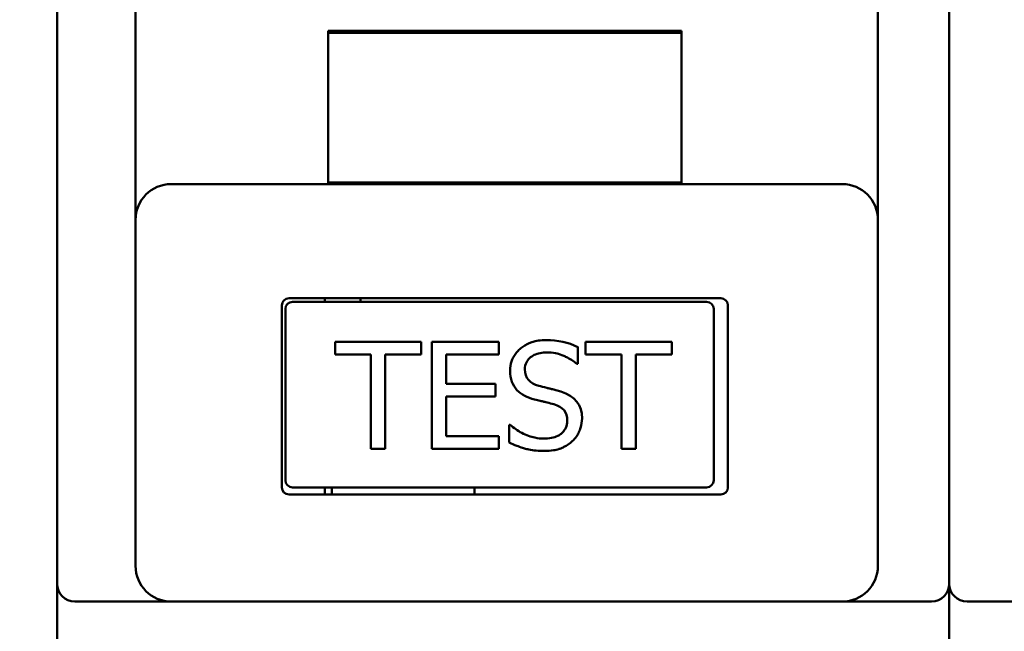
# Model space of a CAD drawing. Units: millimetres. Extents: x -196 to 334, y 210 to 473.
# Drawn here: x 136 to 163, y 299 to 316 of the extents above; entities that cross this region are included whole.
import ezdxf

# ---------------------------------------------------------------- set-up
doc = ezdxf.new("R2010")
doc.units = ezdxf.units.MM
doc.layers.add('可見 (ISO)', color=7, linetype='Continuous', lineweight=50)
doc.styles.get("Standard").update_dxf_attribs({"font": 'TAHOMA.TTF'})
doc.dimstyles.get("Standard").update_dxf_attribs({"dimtxt": 0.18, "dimasz": 0.18, "dimexe": 0.18, "dimexo": 0.0625, "dimgap": 0.09, "dimtad": 0, "dimtih": 1, "dimtoh": 1, "dimdec": 4, "dimzin": 0, "dimdsep": 46, "dimtxsty": 'Standard', "dimcen": 0.09, "dimadec": 0, "dimazin": 0, "dimtfac": 1, "dimtdec": 4, "dimtofl": 0, "dimtmove": 0, "dimatfit": 3, "dimfxl": 0, "dimtolj": 1, "dimtzin": 0, "dimarcsym": 0})

# ---------------------------------------------------------------- blocks, each defined once
blk = doc.blocks.new('*D28')
at = {"color": 0, "lineweight": -2}
for p, q in [((146.302, 365.369), (113.312, 365.369)), ((114.312, 361.369), (114.312, 276.819)), ((146.302, 272.819), (113.312, 272.819))]:
    blk.add_line(p, q, dxfattribs=at)
at = {"color": 0}
for points in [[(113.646, 361.369), (114.979, 361.369), (114.312, 365.369)], [(113.646, 276.819), (114.979, 276.819), (114.312, 272.819)]]:
    blk.add_solid(points, dxfattribs=at)
at = {"layer": 'Defpoints', "color": 0}
for p in [(147.302, 365.369), (114.312, 272.819), (147.302, 272.819)]:
    blk.add_point(p, dxfattribs=at)
at = {"color": 0, "insert": (111.229, 319.094), "char_height": 4, "attachment_point": 5, "rotation": 90}
blk.add_mtext('\\A1;92.6', dxfattribs=at)
blk = doc.blocks.new('*D29')
at = {"color": 0, "lineweight": -2}
for p, q in [((136.302, 371.969), (101.653, 371.969)), ((102.653, 367.969), (102.653, 270.969)), ((136.302, 266.969), (101.653, 266.969))]:
    blk.add_line(p, q, dxfattribs=at)
at = {"color": 0}
for points in [[(101.987, 367.969), (103.32, 367.969), (102.653, 371.969)], [(101.987, 270.969), (103.32, 270.969), (102.653, 266.969)]]:
    blk.add_solid(points, dxfattribs=at)
at = {"layer": 'Defpoints', "color": 0}
for p in [(137.302, 371.969), (102.653, 266.969), (137.302, 266.969)]:
    blk.add_point(p, dxfattribs=at)
at = {"color": 0, "insert": (99.571, 319.469), "char_height": 4, "attachment_point": 5, "rotation": 90}
blk.add_mtext('\\A1;105', dxfattribs=at)

msp = doc.modelspace()

# ---------------------------------------------------------------- linework, layer by layer
at = {"layer": '可見 (ISO)'}
for p, q in [((136.802, 348.669), (136.802, 300.669)), ((139.002, 348.169), (139.002, 310.869)), ((159.802, 310.869), (159.802, 329.9)), ((161.802, 300.669), (161.802, 329.9)), ((161.802, 329.9), (161.802, 300.669)), ((154.302, 316.169), (144.402, 316.169)), ((144.402, 316.111), (144.402, 316.169)), ((154.302, 316.169), (154.302, 316.111)), ((154.302, 316.111), (144.402, 316.111)), ((144.402, 311.911), (144.402, 316.111)), ((154.302, 316.111), (154.302, 311.911)), ((144.302, 311.869), (140.002, 311.869)), ((158.802, 311.869), (144.302, 311.869)), ((144.402, 311.869), (144.402, 311.911)), ((144.402, 311.911), (154.302, 311.911)), ((154.302, 311.911), (154.302, 311.869)), ((139.002, 310.869), (139.002, 301.169)), ((159.802, 301.169), (159.802, 310.869)), ((143.102, 303.369), (143.102, 308.469)), ((143.302, 308.669), (144.302, 308.669)), ((143.402, 308.569), (155.002, 308.569)), ((144.302, 308.569), (144.302, 308.669)), ((144.302, 308.669), (155.402, 308.669)), ((145.302, 308.669), (145.302, 308.569)), ((155.602, 308.469), (155.602, 303.369)), ((143.202, 303.569), (143.202, 308.369)), ((155.202, 308.369), (155.202, 303.569)), ((144.591, 307.445), (144.591, 307.09)), ((147.003, 307.445), (144.591, 307.445)), ((147.003, 307.09), (147.003, 307.445)), ((147.307, 307.445), (147.307, 304.445)), ((149.183, 307.445), (147.307, 307.445)), ((149.183, 307.09), (149.183, 307.445)), ((151.612, 307.445), (151.612, 307.09)), ((154.024, 307.445), (151.612, 307.445)), ((154.024, 307.09), (154.024, 307.445)), ((144.591, 307.09), (145.597, 307.09)), ((145.597, 307.09), (145.597, 304.445)), ((145.996, 307.09), (147.003, 307.09)), ((145.996, 304.445), (145.996, 307.09)), ((147.705, 307.09), (149.183, 307.09)), ((147.705, 306.268), (147.705, 307.09)), ((151.396, 306.827), (151.396, 307.304)), ((151.612, 307.09), (152.618, 307.09)), ((152.618, 307.09), (152.618, 304.445)), ((153.017, 304.445), (153.017, 307.09)), ((153.017, 307.09), (154.024, 307.09)), ((151.366, 306.827), (151.396, 306.827)), ((149.084, 306.268), (147.705, 306.268)), ((149.084, 305.913), (149.084, 306.268)), ((147.705, 304.8), (147.705, 305.913)), ((147.705, 305.913), (149.084, 305.913)), ((149.473, 305.126), (149.473, 304.625)), ((149.502, 305.126), (149.473, 305.126)), ((149.183, 304.8), (147.705, 304.8)), ((149.183, 304.445), (149.183, 304.8)), ((145.597, 304.445), (145.996, 304.445)), ((147.307, 304.445), (149.183, 304.445)), ((152.618, 304.445), (153.017, 304.445)), ((155.002, 303.369), (143.402, 303.369)), ((144.302, 303.169), (144.302, 303.369)), ((144.502, 303.169), (144.502, 303.369)), ((148.502, 303.369), (148.502, 303.169)), ((144.302, 303.169), (143.302, 303.169)), ((155.402, 303.169), (144.302, 303.169)), ((136.802, 300.669), (136.802, 278.936)), ((161.802, 278.936), (161.802, 300.669)), ((161.802, 300.669), (161.802, 278.936)), ((137.302, 300.169), (140.002, 300.169)), ((140.002, 300.169), (144.302, 300.169)), ((144.302, 300.169), (158.802, 300.169)), ((158.802, 300.169), (161.302, 300.169)), ((162.302, 300.169), (165.002, 300.169))]:
    msp.add_line(p, q, dxfattribs=at)
for centre, radius, start, end in [((140.002, 310.869), 1, 90, 180), ((158.802, 310.869), 1, 0, 90), ((143.302, 308.469), 0.2, 90, 180), ((143.402, 308.369), 0.2, 90, 180), ((155.002, 308.369), 0.2, 0, 90), ((155.402, 308.469), 0.2, 0, 90), ((143.402, 303.569), 0.2, 180, 270), ((155.002, 303.569), 0.2, 270, 0), ((143.302, 303.369), 0.2, 180, 270), ((155.402, 303.369), 0.2, 270, 0), ((140.002, 301.169), 1, 180, 270), ((158.802, 301.169), 1, 270, 0), ((137.302, 300.669), 0.5, 180, 270), ((161.302, 300.669), 0.5, 270, 0), ((162.302, 300.669), 0.5, 180, 270)]:
    msp.add_arc(centre, radius, start, end, dxfattribs=at)
msp.add_ellipse((148.35, 302.548), major_axis=(-3.274, -4.619), ratio=0.543371, start_param=3.228, end_param=3.509259, dxfattribs=at)
for points, knots in [([(149.495, 306.64), (149.495, 306.823), (149.561, 307.023), (149.741, 307.222), (149.887, 307.343), (150.122, 307.462), (150.357, 307.498), (150.503, 307.498)], [0, 0, 0, 0, 0.375, 0.46875, 0.5625, 0.75, 1, 1, 1, 1]), ([(150.53, 307.153), (150.392, 307.153), (150.215, 307.117), (150.034, 306.993), (149.935, 306.864), (149.91, 306.752), (149.91, 306.682)], [0, 0, 0, 0, 0.375, 0.5625, 0.75, 1, 1, 1, 1]), ([(150.999, 307.056), (150.981, 307.064), (150.962, 307.072), (150.943, 307.079), (150.887, 307.1), (150.829, 307.117), (150.77, 307.129), (150.692, 307.145), (150.612, 307.153), (150.53, 307.153)], [0, 0, 0, 0, 0.125608, 0.125608, 0.125608, 0.500348, 0.500348, 0.500348, 1, 1, 1, 1]), ([(151.366, 306.827), (151.295, 306.893), (151.209, 306.952), (151.106, 307.005), (151.072, 307.023), (151.036, 307.04), (150.999, 307.056)], [0, 0, 0, 0, 0.750522, 0.750522, 0.750522, 1, 1, 1, 1]), ([(150.302, 306.215), (150.365, 306.198), (150.437, 306.179), (150.523, 306.158), (150.552, 306.151), (150.582, 306.144), (150.612, 306.137)], [0, 0, 0, 0, 0.751042, 0.751042, 0.751042, 1, 1, 1, 1]), ([(150.612, 306.137), (150.627, 306.133), (150.642, 306.13), (150.657, 306.126), (150.7, 306.115), (150.741, 306.105), (150.78, 306.095), (150.831, 306.082), (150.876, 306.069), (150.917, 306.057)], [0, 0, 0, 0, 0.126212, 0.126212, 0.126212, 0.500693, 0.500693, 0.500693, 1, 1, 1, 1]), ([(150.473, 305.763), (150.463, 305.765), (150.453, 305.767), (150.443, 305.77), (150.412, 305.777), (150.379, 305.785), (150.343, 305.794), (150.295, 305.805), (150.242, 305.819), (150.185, 305.833)], [0, 0, 0, 0, 0.123695, 0.123695, 0.123695, 0.499254, 0.499254, 0.499254, 1, 1, 1, 1]), ([(150.727, 305.697), (150.658, 305.716), (150.592, 305.734), (150.532, 305.748), (150.512, 305.753), (150.493, 305.758), (150.473, 305.763)], [0, 0, 0, 0, 0.748885, 0.748885, 0.748885, 1, 1, 1, 1]), ([(149.502, 305.126), (149.6, 305.033), (149.761, 304.918), (150.011, 304.81), (150.214, 304.752), (150.351, 304.737), (150.428, 304.737)], [0, 0, 0, 0, 0.375, 0.5625, 0.75, 1, 1, 1, 1]), ([(150.928, 304.874), (150.942, 304.885), (150.955, 304.897), (150.967, 304.91), (151.004, 304.947), (151.033, 304.988), (151.054, 305.034), (151.083, 305.094), (151.097, 305.162), (151.097, 305.237)], [0, 0, 0, 0, 0.125312, 0.125312, 0.125312, 0.500178, 0.500178, 0.500178, 1, 1, 1, 1]), ([(151.512, 305.301), (151.512, 305.212), (151.492, 305.082), (151.425, 304.909), (151.35, 304.78), (151.283, 304.703), (151.24, 304.664)], [0, 0, 0, 0, 0.375, 0.5625, 0.75, 1, 1, 1, 1]), ([(150.428, 304.737), (150.593, 304.737), (150.728, 304.762), (150.833, 304.814), (150.868, 304.831), (150.899, 304.852), (150.928, 304.874)], [0, 0, 0, 0, 0.750267, 0.750267, 0.750267, 1, 1, 1, 1]), ([(149.903, 304.46), (149.884, 304.465), (149.865, 304.471), (149.846, 304.477), (149.79, 304.495), (149.735, 304.514), (149.681, 304.535), (149.609, 304.562), (149.54, 304.592), (149.473, 304.625)], [0, 0, 0, 0, 0.124557, 0.124557, 0.124557, 0.499747, 0.499747, 0.499747, 1, 1, 1, 1]), ([(151.24, 304.664), (151.168, 304.598), (151.089, 304.544), (151.003, 304.501), (150.974, 304.487), (150.945, 304.474), (150.914, 304.462)], [0, 0, 0, 0, 0.749622, 0.749622, 0.749622, 1, 1, 1, 1]), ([(150.457, 304.391), (150.294, 304.391), (150.149, 304.404), (150.023, 304.43), (149.981, 304.438), (149.942, 304.449), (149.903, 304.46)], [0, 0, 0, 0, 0.749621, 0.749621, 0.749621, 1, 1, 1, 1]), ([(150.914, 304.462), (150.899, 304.456), (150.883, 304.451), (150.867, 304.445), (150.819, 304.43), (150.766, 304.418), (150.709, 304.409), (150.633, 304.397), (150.549, 304.391), (150.457, 304.391)], [0, 0, 0, 0, 0.124559, 0.124559, 0.124559, 0.499748, 0.499748, 0.499748, 1, 1, 1, 1])]:
    msp.add_open_spline(points, degree=3, knots=knots, dxfattribs=at)
for points in [[(149.689, 306.098), (149.566, 306.231), (149.495, 306.407), (149.495, 306.64)], [(149.91, 306.682), (149.91, 306.429), (150.049, 306.283), (150.302, 306.215)], [(150.185, 305.833), (149.977, 305.888), (149.815, 305.965), (149.689, 306.098)], [(150.917, 306.057), (151.328, 305.93), (151.512, 305.673), (151.512, 305.301)], [(151.097, 305.237), (151.097, 305.477), (150.983, 305.622), (150.727, 305.697)]]:
    msp.add_open_spline(points, degree=3, dxfattribs=at)

# ---------------------------------------------------------------- dimensions: what is measured, and where the dimension line sits
for base, p1, p2, picture, middle in [((102.653, 266.969), (137.302, 371.969), (137.302, 266.969), '*D29', (99.571, 319.469)), ((114.312451447, 272.819055075), (147.302003988, 365.369055075), (147.302003988, 272.819055075), '*D28', (111.22917408, 319.094055075))]:
    dim = msp.add_linear_dim(base=base, p1=p1, p2=p2, angle=90, dimstyle='Standard', override={"dimscale": 2, "dimtxt": 2, "dimasz": 2, "dimexe": 0.5, "dimexo": 0.5, "dimgap": 0.5, "dimtad": 1, "dimtih": 0, "dimtoh": 0, "dimdec": 1, "dimzin": 8, "dimcen": 1, "dimazin": 3, "dimtdec": 1})
    dim.commit()
    dim.dimension.update_dxf_attribs({"geometry": picture, "text_midpoint": middle})

doc.saveas('drawing.dxf')
